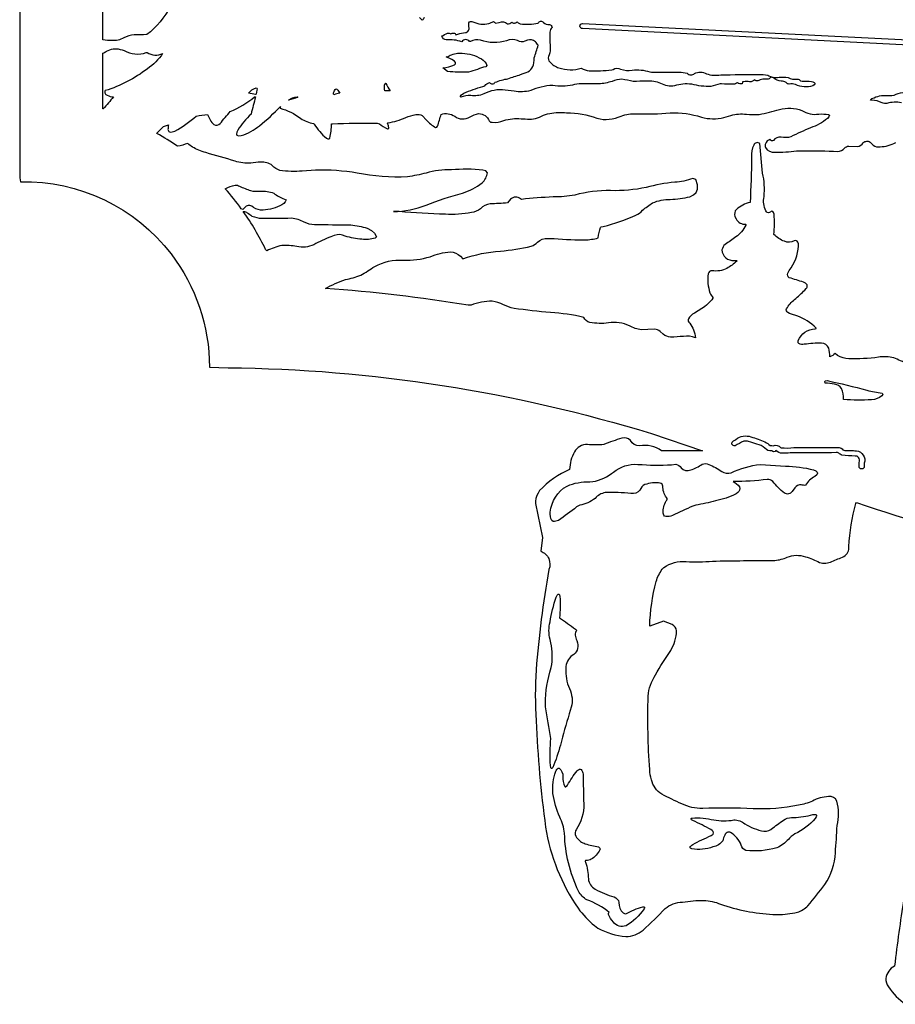
# Model space of a CAD drawing. Extents: x 4.5 to 40.6, y 2.3 to 72.8.
# Drawn here: x 4.5 to 15, y 3.3 to 15.1 of the extents above; entities that cross this region are included whole.
import ezdxf

# ---------------------------------------------------------------- set-up
doc = ezdxf.new("R2010")
doc.units = 0
doc.linetypes.add('0', pattern=[0])
doc.layers.add('1', color=7, linetype='0')

msp = doc.modelspace()

# ---------------------------------------------------------------- linework, layer by layer
at = {"layer": '1'}
for points in [[(4.513062, 23.713173), (4.513062, 13.233498), (4.523483, 13.186073, -0.239678), (6.330899, 12.320287, -0.162879), (6.792618, 10.961823), (7.016051, 10.953515, -0.072053), (12.099, 10.162728), (12.712082, 9.955666), (12.222763, 9.955559, 0.203026), (11.957391, 10.014367, -0.270569), (11.847572, 10.07961, 0.290281), (11.743988, 10.108757, 0.011015), (11.528381, 10.031235, -0.057734), (11.330745, 10.031507, 0.292983), (11.17766, 9.94142, 0.134634), (11.117996, 9.730576, 0.102572), (10.757634, 9.476923, 0.138079), (10.706345, 9.350578), (10.708694, 9.322838), (10.790756, 8.912498), (10.770325, 8.748909, -0.429612), (10.868912, 8.528854, 0.024191), (10.714846, 7.325441, 0.031477), (10.715969, 6.713202, 0.023137), (10.828941, 5.435578, 0.111788), (11.219699, 4.460481, 0.057316), (11.416336, 4.252312), (11.457169, 4.2239, 0.11075), (11.791704, 4.122126, 0.175151), (12.000687, 4.199989, 0.018709), (12.264601, 4.458299, -0.165372), (12.471508, 4.535526, -0.035638), (12.729467, 4.556375, -0.090452), (12.928751, 4.510646, 0.070461), (13.559752, 4.387461), (13.614674, 4.387032, 0.06231), (13.852614, 4.414125, 0.129791), (13.978455, 4.491066, 0.014758), (14.182924, 4.746741, 0.140389), (14.308783, 5.128057, 0.016778), (14.329117, 5.454979, 0.137264), (14.326619, 5.749187, 0.334626), (14.226176, 5.80206, 0.107404), (14.033272, 5.748777, -0.070712), (13.866226, 5.699379, -0.064956), (13.321503, 5.656021, 0.022858), (12.71571, 5.659654, -0.113471), (12.464977, 5.715393, -0.019791), (12.224988, 5.831904, -0.198005), (12.101045, 6.00431, -0.062883), (12.080368, 6.126015, -0.025976), (12.060739, 7.0088, -0.126131), (12.149332, 7.265225, -0.01995), (12.331395, 7.555682, 0.129164), (12.401493, 7.794578, 0.252873), (12.349167, 7.867668), (12.243286, 7.910118), (12.079575, 7.849007, -0.055624), (12.156425, 8.386239, -0.075387), (12.229782, 8.534615), (12.250076, 8.555069, -0.175222), (12.515854, 8.625679, 0.038947), (12.832047, 8.629951, -0.005099), (13.582865, 8.639309, 0.085794), (13.729842, 8.677897, -0.175394), (13.950611, 8.683483, -0.040336), (14.118175, 8.614657, 0.209211), (14.267908, 8.62751, 0.001399), (14.411124, 8.685794, 0.278459), (14.471634, 8.806587, -0.054639), (14.554077, 9.321381), (14.561616, 9.334725, 0.008549), (16.463697, 8.736032)], [(6.322906, 15.29406, -0.10868), (6.039398, 14.953835, -0.029788), (5.887772, 14.951085, 0.115299), (5.763015, 14.914323, -0.136175), (5.621057, 14.881889, -0.06099), (5.513062, 14.890343), (5.513062, 15.896263)], [(9.369522, 15.157768, -0.108935), (9.345993, 15.12632, 0.101704), (9.315201, 15.158897, 0.010914)], [(15.173523, 10.997856, 0.02077), (15.011627, 11.072319, 0.094636), (14.825531, 11.079247, -0.034771), (14.471152, 11.059364, -0.095937), (14.336258, 11.098503), (14.306519, 11.124573, -0.120186), (14.24231, 11.083977, 0.077834), (14.229854, 11.188505, 0.27761), (14.142212, 11.248131, 0.036055), (13.935684, 11.234917, -0.183984), (13.870699, 11.244434, -0.350346), (13.863556, 11.279526, -0.310099), (14.068283, 11.420326), (14.07695, 11.422676), (14.078796, 11.427315, 0.12572), (13.846039, 11.575905), (13.783066, 11.596626), (13.758087, 11.605995), (13.738678, 11.616043, -0.406373), (13.723129, 11.66021, -0.107258), (13.819477, 11.77164, -0.00145), (13.943663, 11.88564), (13.958923, 11.904457, 0.504127), (13.950882, 11.967354), (13.926529, 11.980347, 0.01299), (13.754704, 12.033697, -0.396725), (13.739463, 12.088062), (13.746562, 12.105335), (13.755539, 12.121711, 0.153666), (13.866867, 12.415184), (13.864716, 12.440865), (13.858688, 12.460953, 0.441279), (13.815628, 12.476875, -0.249837), (13.696271, 12.471642, -0.10622), (13.570999, 12.553322, 0.051537), (13.572723, 12.795937), (13.566956, 12.816826), (13.558685, 12.82972), (13.547562, 12.832756), (13.518829, 12.816551, -0.388137), (13.473404, 12.838173, -0.164331), (13.452866, 13.009022, 0.079722), (13.43541, 13.290443), (13.401794, 13.644394, 0.531199), (13.327972, 13.626839, 0.112603), (13.301102, 13.483589, -0.015351), (13.283997, 12.937874, 0.120813), (13.120597, 12.854912, 0.274756), (13.10321, 12.770454), (13.118332, 12.740524, 0.296541), (13.231857, 12.675995), (13.234482, 12.67289), (13.233063, 12.66613, -0.134312), (13.114256, 12.523959, -0.020775), (12.983845, 12.433823, 0.152354), (12.94632, 12.36898, 0.41442), (13.093597, 12.240685), (13.121841, 12.24015), (13.12735, 12.237991), (13.125458, 12.232674, -0.041801), (13.007306, 12.145988, -0.15734), (12.827696, 12.118796, 0.363682), (12.781921, 12.080582, 0.113957), (12.802508, 11.853174, 0.05655), (12.839432, 11.795677), (12.839218, 11.78923, -0.105807), (12.70488, 11.663643), (12.616516, 11.608543, 0.136798), (12.543479, 11.541816, 0.341056), (12.560516, 11.489876, -0.139848), (12.628189, 11.313469, 0.128386), (12.485901, 11.330183, -0.019303), (12.328918, 11.319496, -0.137789), (12.242233, 11.354744), (12.203812, 11.388046, 0.149068), (12.138672, 11.417091), (11.978546, 11.408714, -0.092249), (11.836827, 11.456922, 0.144749), (11.583727, 11.490675, -0.073631), (11.360609, 11.496601, -0.212304), (11.289032, 11.558006, 0.042516), (10.888463, 11.616147, -0.010623), (10.450008, 11.664536, -0.07068), (10.323577, 11.709835, 0.062957), (10.188019, 11.75106, 0.097676), (9.933258, 11.705666), (9.897964, 11.704903, 0.022642), (8.18492, 11.905197, -0.048474), (8.425262, 12.011742, 0.038695), (8.60878, 12.063332, 0.023913), (8.776276, 12.170853, -0.13632), (9.121338, 12.245399, 0.083323), (9.441498, 12.286057, -0.09051), (9.687496, 12.344608, -0.190166), (9.805222, 12.291176), (9.835327, 12.26252, -0.06908), (10.28655, 12.352884, 0.023902), (10.656887, 12.411587, 0.137735), (10.730611, 12.461925, -0.198436), (10.856934, 12.506416), (10.881805, 12.506729, 0.011513), (11.281076, 12.487775, 0.042506), (11.441605, 12.505516), (11.459335, 12.514343, -0.01964), (11.486862, 12.638466), (11.494766, 12.646774), (11.521118, 12.649986, 0.046138), (11.91466, 12.784314, 0.06681), (11.993406, 12.844069, -0.025859), (12.114288, 12.93412, -0.097362), (12.326797, 12.974823, 0.060978), (12.562515, 13.007561), (12.605148, 13.028114), (12.636032, 13.057289), (12.652557, 13.096954), (12.65213, 13.148933), (12.632141, 13.215065), (12.59639, 13.226585, -0.082203), (12.380054, 13.181241, 0.04073), (12.037913, 13.11848, -0.061399), (11.609895, 13.080514, 0.067065), (11.18037, 13.027521, -0.048249), (10.920671, 13.004992, 0.012892), (10.538315, 12.975319), (10.528183, 12.981071, 0.387499), (10.408203, 12.977058), (10.372421, 12.932655, -0.030299), (10.16216, 12.923151, 0.176456), (10.046495, 12.861825, -0.147532), (9.940046, 12.817945, -0.060874), (9.625168, 12.796104, -0.00496), (9.070999, 12.827858), (9.002106, 12.82914, 0.087074), (9.392868, 12.905968, -0.028729), (9.830201, 13.050473, 0.082796), (10.066469, 13.171978, 0.164567), (10.131943, 13.295181), (10.112564, 13.319923), (10.076828, 13.327141, 0.046448), (9.697998, 13.329155, 0.086888), (9.393105, 13.290665, -0.022305), (9.170425, 13.246117, -0.062201), (8.566373, 13.291976, 0.04567), (8.065582, 13.326294), (7.907013, 13.31485, -0.063041), (7.637621, 13.323318, -0.149064), (7.546687, 13.381895, 0.196248), (7.406284, 13.421405, 0.036441), (7.288528, 13.409874, -0.084672), (7.09906, 13.434593, 0.005878), (6.74727, 13.536331, -0.051005), (6.587533, 13.602642, -0.05802), (6.53273, 13.647469, -0.051395), (6.407181, 13.612862, 0.021913), (6.160858, 13.767899), (6.163086, 13.775055), (6.235641, 13.848091), (6.240814, 13.850983), (6.300095, 13.869911, 0.028514), (6.294058, 13.813746, 0.488443), (6.346023, 13.7854), (6.361609, 13.788737), (6.376571, 13.794234, 0.057872), (6.633102, 13.975952, -0.03952), (6.769928, 13.994377, 0.128437), (6.844812, 13.874202, 0.370209), (6.919998, 13.885979, -0.007883), (7.042435, 14.031334, 0.075034), (7.333191, 14.205566), (7.344008, 14.205269, -0.006177), (7.291442, 14.000351, 0.051793), (7.131516, 13.806953), (7.119186, 13.780907), (7.115234, 13.75985), (7.121674, 13.745438), (7.140518, 13.739296), (7.173721, 13.74305, 0.113058), (7.392209, 13.860451, 0.039769), (7.645462, 14.092262, 0.03931), (7.640015, 14.070152, -0.106213), (7.887955, 13.946214, 0.100536), (8.040344, 13.886253), (8.04863, 13.879715, 0.066928), (8.195802, 13.709373, 0.195596), (8.231171, 13.70417), (8.238174, 13.712151, 0.058418), (8.257355, 13.881081), (8.267929, 13.883347, -0.016182), (8.808015, 13.890357), (8.832458, 13.883553, 0.074586), (8.930918, 13.822404, 0.699023), (8.944358, 13.845142, 0.04411), (8.931946, 13.891548), (8.935165, 13.894753, 0.067861), (9.148987, 13.958702, -0.033368), (9.270025, 13.994125, -0.108361), (9.348495, 13.984001), (9.398499, 13.928215, 0.106591), (9.508572, 13.839745, 0.311161), (9.532623, 13.852821, 0.000928), (9.574677, 13.996574, -0.239133), (9.737152, 13.972778, 0.307979), (9.921371, 13.966404, -0.071382), (10.024689, 14.006332, -0.299435), (10.152161, 13.917465, 0.305393), (10.186018, 13.901117, 0.133754), (10.326229, 13.922096, -0.099588), (10.535578, 13.943545), (10.585148, 13.942387, 0.150759), (10.779968, 13.973047, -0.114771), (10.879031, 14.008134, -0.065521), (11.082092, 14.016319, -0.088554), (11.445901, 13.949474, 0.181023), (11.736606, 13.976401, -0.09913), (11.918152, 14.004105, 0.0336), (12.325294, 14.014127, -0.091721), (12.700699, 13.9627, 0.130787), (12.970627, 13.958969), (13.054123, 13.982819, -0.104098), (13.240289, 13.997708, 0.020879), (13.393326, 13.995872, 0.0217), (13.638077, 14.054665, -0.167831), (13.907944, 14.042503, 0.186186), (14.109735, 14.000195, -0.056258), (14.228668, 13.993507), (14.239365, 13.98484), (14.229858, 13.965775), (14.214279, 13.947166, -0.095974), (14.011023, 13.83569, 0.010024), (13.774675, 13.727284, -0.144116), (13.65911, 13.72307, 0.279126), (13.565079, 13.682938, -0.578535), (13.523819, 13.696846), (13.513625, 13.691632, 0.323606), (13.466096, 13.607652), (13.469613, 13.596688, 0.269809), (13.583221, 13.540367, 0.026959), (13.840897, 13.556557), (13.928238, 13.556969, -0.02471), (14.338145, 13.549109, 0.190163), (14.417619, 13.591537, -0.153264), (14.470673, 13.615196), (14.577438, 13.609612, 0.191528), (14.641792, 13.654035, -0.415917), (14.735764, 13.654182), (14.764313, 13.628029, 0.226234), (14.845942, 13.606647, 0.111712), (15.034332, 13.658318, -0.097749)], [(15.102115, 14.135525, 0.119535), (14.928164, 14.127845, -0.117192), (14.869858, 14.136139, 0.095188), (14.749971, 14.16794), (14.731033, 14.167351), (14.734634, 14.175087), (14.74881, 14.18576), (14.773141, 14.196589, -0.130085), (14.958597, 14.221931), (14.986651, 14.22334), (15.014526, 14.226814, -0.111078), (15.119598, 14.258667, 0.010968)], [(15.13034, 4.573446, 0.008534), (15.01921, 3.766778, 0.246309), (14.916122, 3.6185, 0.180235), (14.947403, 3.519339, 0.108264), (15.153656, 3.307823, 0.121715)]]:
    msp.add_lwpolyline(points, format="xyb", dxfattribs=at)
for points in [[(10.377518, 14.42411, -0.007406), (10.529629, 14.474794), (10.559402, 14.488174), (10.572083, 14.491905, 0.358397), (10.686436, 14.615901), (10.691042, 14.645249), (10.693466, 14.674858, -0.007824), (10.740982, 14.827225, -0.05177), (10.706208, 14.868692, 0.312356), (10.611023, 14.885513), (10.581161, 14.873695, -0.233632), (10.493092, 14.883387, 0.192525), (10.360329, 14.881272, -0.165426), (10.047938, 14.886646, 0.211292), (9.926758, 14.870171), (9.916031, 14.872063, 0.501217), (9.821808, 14.868431, 0.107138), (9.63655, 14.889922, -0.345822), (9.582352, 14.937492, 0.027806), (9.649769, 14.971838, -0.244256), (9.692184, 14.961525, -0.550882), (9.75235, 14.951538), (9.775566, 14.958549, -0.062482), (9.866129, 14.978023, 0.427218), (9.908978, 15.044545, -0.04028), (9.908386, 15.095497, -0.448997), (9.955673, 15.108521, 0.171359), (10.147376, 15.08656, -0.01963), (10.202229, 15.110032, -0.304031), (10.222366, 15.094566), (10.227051, 15.09127), (10.27327, 15.101013, -0.291965), (10.370724, 15.084979, 0.225096), (10.398819, 15.086319), (10.42186, 15.105537, 0.415992), (10.486481, 15.106567), (10.500626, 15.095139), (10.524567, 15.084724, 0.093114), (10.739792, 15.092308, -0.619096), (10.802651, 15.099169, 0.171195), (10.875531, 15.075421, -0.341929), (10.906508, 15.040161, 0.163156), (10.880325, 14.982887, 0.021755), (10.885529, 14.78294, -0.108665), (10.86236, 14.690645, 0.277008), (10.880956, 14.627532, 0.162462), (10.989234, 14.555536, 0.151343), (11.257553, 14.549217, 0.115335), (11.352676, 14.520943, 0.043262), (11.623556, 14.531743), (11.640854, 14.536987, -0.271231), (11.729661, 14.540292, 0.125161), (11.869934, 14.527359, -0.111227), (12.079254, 14.506981), (12.099335, 14.5037, 0.017659), (12.430258, 14.504745, -0.071422), (12.529175, 14.490227, 0.42418), (12.617688, 14.487209, -0.250324), (12.760976, 14.484585, 0.13342), (12.932358, 14.470512, -0.007965), (13.390961, 14.473671, -0.107897), (13.49617, 14.467079, 0.187593), (13.633452, 14.442326, -0.040128), (13.740433, 14.439293, 0.164973), (13.85231, 14.419365, -0.303672), (13.889603, 14.397903), (13.909792, 14.394715, -0.025078), (14.023139, 14.391573), (14.039964, 14.386838), (14.056168, 14.380287), (14.06749, 14.366859), (14.055618, 14.35157), (14.03714, 14.340385, -0.208437), (13.831344, 14.35599, 0.131787), (13.753725, 14.359651, -0.210793), (13.717391, 14.377689, 0.20748), (13.657056, 14.395084, -0.185239), (13.567983, 14.434275, 0.203365), (13.52951, 14.439545, -0.336233), (13.490615, 14.418196, -0.032228), (13.437622, 14.419266, 0.05039), (13.377104, 14.398371, -0.23249), (13.340942, 14.409187), (13.329132, 14.404381, -0.245672), (13.26044, 14.389391, 0.058579), (13.194382, 14.385155), (13.189926, 14.363487), (13.189285, 14.362457), (13.162781, 14.362457, -0.272505), (13.134888, 14.376434, -0.151915), (13.085785, 14.357773, -0.036761), (12.941803, 14.363136), (12.926819, 14.361809, -0.01859), (12.815399, 14.331718, -0.065444), (12.583446, 14.357231, 0.121442), (12.3768, 14.337619, -0.177339), (12.21254, 14.367668, 0.133012), (12.041067, 14.394656, -0.000763), (11.882611, 14.391808, 0.018726), (11.743988, 14.417407, 0.112447), (11.630292, 14.392689, -0.066787), (11.466034, 14.362465), (11.257095, 14.362221, 0.087298), (11.152096, 14.348139, -0.093134), (10.916595, 14.342057, 0.08833), (10.775528, 14.322456, 0.065651), (10.649994, 14.282066, -0.10345), (10.451202, 14.274582), (10.342987, 14.286705, 0.160472), (10.085899, 14.241665, -0.15015), (9.930035, 14.223733, 0.100929), (9.811295, 14.201462), (9.803864, 14.210274), (9.8181, 14.231506), (9.848694, 14.251518, -0.036594), (10.074387, 14.329994), (10.099457, 14.340752, -0.154957), (10.156845, 14.377205, 0.536543), (10.222977, 14.381119, -0.062914)], [(15.664429, 14.803535), (11.271469, 15.025681, -0.940814), (11.270813, 15.088074), (15.660522, 14.866051), (17.766479, 15.087631, -0.317439), (17.799896, 15.072891), (17.966583, 14.712151, -0.992381), (17.913208, 14.679245), (17.753784, 15.02346)], [(5.555954, 14.754166, -0.221324), (5.718438, 14.77665), (5.743093, 14.770054), (5.767175, 14.761599, 0.215409), (6.033401, 14.738808), (6.043869, 14.738838, 0.262268), (6.229401, 14.727036, -0.09299), (6.047256, 14.543776, -0.090599), (5.539764, 14.28199, 0.494253), (5.564652, 14.226654, 0.106431), (5.637894, 14.205559, -0.016747), (5.517395, 14.062767), (5.513062, 14.064301), (5.513062, 14.730919, 0.016404)], [(9.68277, 14.705437, -0.140964), (9.827035, 14.730927, -0.126004), (10.059623, 14.662283, -0.159386), (10.124847, 14.583443), (10.11145, 14.567879, 0.087286), (10.010438, 14.536902, -0.041144), (9.901825, 14.504372, -0.033464), (9.651001, 14.511215), (9.594437, 14.556084, 0.095632), (9.736038, 14.592171), (9.747025, 14.604362), (9.747162, 14.61869), (9.733597, 14.635277), (9.703491, 14.654243), (9.635208, 14.687569, 0.157765)], [(7.346573, 14.233971, 0.045213), (7.26123, 14.250618, -0.143016), (7.351425, 14.314278), (7.360504, 14.312096), (7.364502, 14.303032), (7.362915, 14.286491), (7.351685, 14.237511)], [(8.90892, 14.368446, 0.039997), (8.960678, 14.279854, -0.035128), (8.896606, 14.27829, -0.106859), (8.90097, 14.367714), (8.904602, 14.371483)], [(7.74176, 14.167702, -0.172213), (7.844742, 14.206848), (7.85318, 14.202827, -0.034631)], [(8.356842, 14.251106, -0.019422), (8.28624, 14.232811), (8.28009, 14.239861, -0.12435), (8.303253, 14.295662), (8.312759, 14.301888), (8.323212, 14.29995, -0.069749)], [(7.154373, 13.133194, 0.015499), (7.28476, 13.081015, 0.093312), (7.404914, 13.07481, -0.095741), (7.563812, 13.049812, 0.062488), (7.692307, 12.977971), (7.714432, 12.971581, -0.228469), (7.637245, 12.896943, -0.117559), (7.405839, 12.847025, -0.144492), (7.299198, 12.895647, 0.333472), (7.216812, 12.879288), (7.193253, 12.854836), (7.174423, 12.862068, 0.023063), (6.982651, 13.103004, -0.058414), (7.100044, 13.146369, -0.163264)], [(7.481506, 12.356697), (7.466492, 12.374603, 0.037796), (7.198563, 12.830238, -0.178545), (7.246766, 12.814754, -0.039811), (7.302277, 12.774132, 0.077436), (7.421295, 12.748604, 0.01169), (7.780211, 12.751855, -0.113547), (7.925002, 12.705862, 0.102855), (8.052902, 12.6735, -0.000694), (8.489535, 12.668527, -0.058866), (8.687408, 12.628731), (8.737396, 12.602684), (8.774979, 12.568123), (8.797882, 12.523888), (8.780319, 12.508751, -0.096335), (8.621856, 12.496836, -0.056302), (8.423111, 12.532623, 0.241556), (8.291649, 12.54099), (8.251184, 12.527336, 0.030904), (8.04456, 12.430085, -0.166939), (7.840313, 12.409815, 0.041237), (7.66008, 12.421295, 0.067314)], [(14.185974, 10.797264), (14.211411, 10.797989, -0.017393), (14.687967, 10.682618, 0.016404), (14.869705, 10.646645), (14.878433, 10.630806), (14.868088, 10.614738, -0.155891), (14.744919, 10.569389, -0.047833), (14.408371, 10.573524, 0.107431), (14.382724, 10.703526, 0.252345), (14.299706, 10.754267, 0.00803), (14.18692, 10.769493, -0.224587)], [(14.593918, 9.816032, 0.253072), (14.588472, 9.876839, 0.199493), (14.546982, 9.893013, -0.035625), (14.388504, 9.904167, -0.152883), (14.352038, 9.928415, 0.199749), (14.317261, 9.934586, -0.011992), (13.865129, 9.931848, 0.005983), (13.66932, 9.925437, -0.171392), (13.595779, 9.958305, -0.523664), (13.544434, 9.955437, -0.277958), (13.463971, 9.988073, 0.129552), (13.366409, 10.033958, -0.002305), (13.267609, 10.068132, 0.069474), (13.210861, 10.071404, 0.028204), (13.104087, 10.015289, -0.935588), (13.08609, 10.075217), (13.100586, 10.083488), (13.115021, 10.091888, -0.264161), (13.295214, 10.122726, -0.039098), (13.463868, 10.062157, -0.058665), (13.526764, 10.017532, -0.082651), (13.563156, 10.015709, -0.342658), (13.652191, 9.994804), (13.657547, 9.991592, 0.04716), (13.8116, 9.993538), (14.266602, 9.993683, -0.038774), (14.352838, 9.995459, -0.143738), (14.399216, 9.96833, 0.129542), (14.446228, 9.959007), (14.527359, 9.957405), (14.544827, 9.956929), (14.562163, 9.954734, -0.485304), (14.656036, 9.807899), (14.655914, 9.765129, -1.033989), (14.593785, 9.77294, -0.031337)], [(13.899628, 9.546501, 0.286241), (13.823105, 9.51165), (13.789139, 9.467903, -0.448775), (13.697617, 9.448158, -0.071478), (13.557466, 9.587462, 0.196257), (13.491776, 9.611778, -0.036373), (13.081497, 9.58741, -0.131486), (13.15699, 9.52113, -0.331382), (13.139099, 9.453888), (13.116333, 9.436852, -0.057937), (12.870844, 9.353814, -0.013555), (12.631531, 9.301056), (12.597808, 9.290855, 0.005135), (12.352662, 9.179756, -0.148202), (12.271179, 9.165378, -0.327363), (12.242279, 9.207893, -0.157457), (12.276627, 9.354561, 0.532892), (12.281174, 9.393356, -0.181035), (12.238927, 9.532619, 0.276296), (12.206848, 9.566636, 0.118694), (12.020381, 9.548885, 0.181057), (11.960617, 9.4842, -0.277354), (11.853714, 9.441978, 0.040339), (11.545402, 9.453055, 0.169766), (11.423467, 9.384196, -0.129206), (11.240723, 9.301056), (11.222534, 9.293877), (11.201141, 9.281288, -0.019579), (10.982181, 9.11833, -0.137503), (10.918442, 9.107574), (10.90358, 9.117882, -0.172185), (10.885926, 9.218836, -0.23893), (11.086121, 9.53212, -0.110055), (11.360003, 9.582513, 0.1487), (11.619843, 9.682106), (11.645569, 9.699135, -0.190544), (11.936484, 9.792336), (11.988616, 9.791815, 0.048616), (12.391935, 9.793406, -0.233606), (12.456159, 9.750783, 0.331586), (12.571967, 9.725314, 0.060054), (12.709583, 9.793461, -0.227613), (12.790927, 9.790078, -0.072347), (12.943701, 9.706092, 0.2235), (13.057846, 9.691841, -0.08573), (13.408722, 9.791939), (13.711639, 9.771751, -0.060967), (14.045853, 9.726021), (14.072662, 9.714272), (14.08992, 9.700783), (14.095505, 9.685432), (14.087296, 9.668129), (14.063232, 9.648766, 0.154175), (13.951141, 9.541199, -0.098455)], [(11.187958, 7.813026, -0.218629), (11.204666, 7.795998, 0.302084), (11.18524, 7.74159, 0.108148), (11.202682, 7.677368), (11.211349, 7.648209, -0.368602), (11.147364, 7.498249, 0.22414), (11.072021, 7.343224, 0.119397), (11.115036, 7.100136, -0.178247), (11.137268, 6.875198), (11.113453, 6.795889, 0.015396), (11.007591, 6.420203, -0.028195), (10.916183, 6.151436), (10.905197, 6.137917), (10.89679, 6.139008), (10.890594, 6.15255), (10.886398, 6.176338, -0.033021), (10.893036, 6.499001, -0.008289), (10.829658, 6.881617), (10.827238, 6.919327, -0.07613), (10.896683, 7.350975, 0.10775), (10.890152, 7.651054), (10.883148, 7.689766, -0.128363), (10.882748, 7.900885, -0.034935), (10.954391, 8.196587), (10.968948, 8.221672), (10.980621, 8.233635), (10.989685, 8.234138), (10.996399, 8.224869), (11.001068, 8.207451, -0.046001), (10.995316, 7.951149, -0.00119)], [(11.286697, 5.715416, -0.161354), (11.194579, 5.403266), (11.189004, 5.389285, 0.280616), (11.2022, 5.3112, 0.1727), (11.30617, 5.236518, 0.036778), (11.464869, 5.198083, -0.419282), (11.481277, 5.163086, -0.144112), (11.377695, 5.049417, -0.125299), (11.314316, 5.036331, 0.564818), (11.308716, 5.016265, -0.078012), (11.342367, 4.813145, 0.251372), (11.425064, 4.690956, 0.056244), (11.651718, 4.596573, -0.282982), (11.710068, 4.530716), (11.712296, 4.494759, 0.305869), (11.792984, 4.392342, -0.066946), (11.995682, 4.47818), (12.00885, 4.4786), (12.016663, 4.474968), (12.018051, 4.466637), (12.012009, 4.45295, -0.110293), (11.794855, 4.250557, -0.34113), (11.642653, 4.295866, -0.080373), (11.582705, 4.387343, -0.30344), (11.594009, 4.411339, 0.08057), (11.325934, 4.562644, -0.156003), (11.225189, 4.666695, -0.108144), (11.057244, 5.362243, 0.090534), (10.998289, 5.556272, -0.065779), (10.917846, 5.838497, -0.101287), (10.950191, 6.106135, -0.112099), (10.978455, 6.143227), (10.990051, 6.143425, -0.246923), (11.036162, 6.041243, 0.096105), (11.058791, 5.92458, 0.45291), (11.08252, 5.926796), (11.092682, 5.93914, -0.048804), (11.20881, 6.113451, -0.118141), (11.24585, 6.133232), (11.256775, 6.129509, -0.161303), (11.278564, 6.070282, -0.003848)], [(12.815613, 5.333176), (12.829941, 5.341454, 0.621041), (12.828644, 5.395326), (12.814941, 5.405708, 0.027852), (12.597473, 5.513733), (12.581146, 5.525162, -0.80578), (12.5896, 5.544487, -0.082846), (12.848115, 5.521661, 0.080866), (13.089748, 5.521262, -0.197294), (13.221653, 5.476054, 0.089992), (13.451198, 5.385992, 0.205823), (13.558362, 5.42526, -0.028514), (13.706726, 5.531078, -0.141683), (13.80925, 5.551477, 0.063472), (14.037872, 5.586632), (14.06424, 5.588173, -0.674123), (14.078613, 5.557838), (14.066589, 5.53933, -0.101516), (13.823947, 5.355615), (13.801118, 5.340436), (13.779551, 5.323512), (13.759377, 5.304948, -0.092228), (13.626997, 5.195942), (13.605606, 5.186668, -0.100353), (13.232982, 5.156208, -0.284092), (13.179721, 5.219208, 0.155828), (13.05022, 5.371806, 0.422996), (12.980831, 5.339787, 0.118728), (12.958817, 5.272057, -0.168265), (12.839337, 5.196967, -0.122348), (12.585434, 5.174858), (12.568207, 5.181648), (12.562317, 5.190704, -0.1747), (12.597549, 5.227783, -0.023766)]]:
    msp.add_lwpolyline(points, format="xyb", close=True, dxfattribs=at)

doc.saveas('drawing.dxf')
